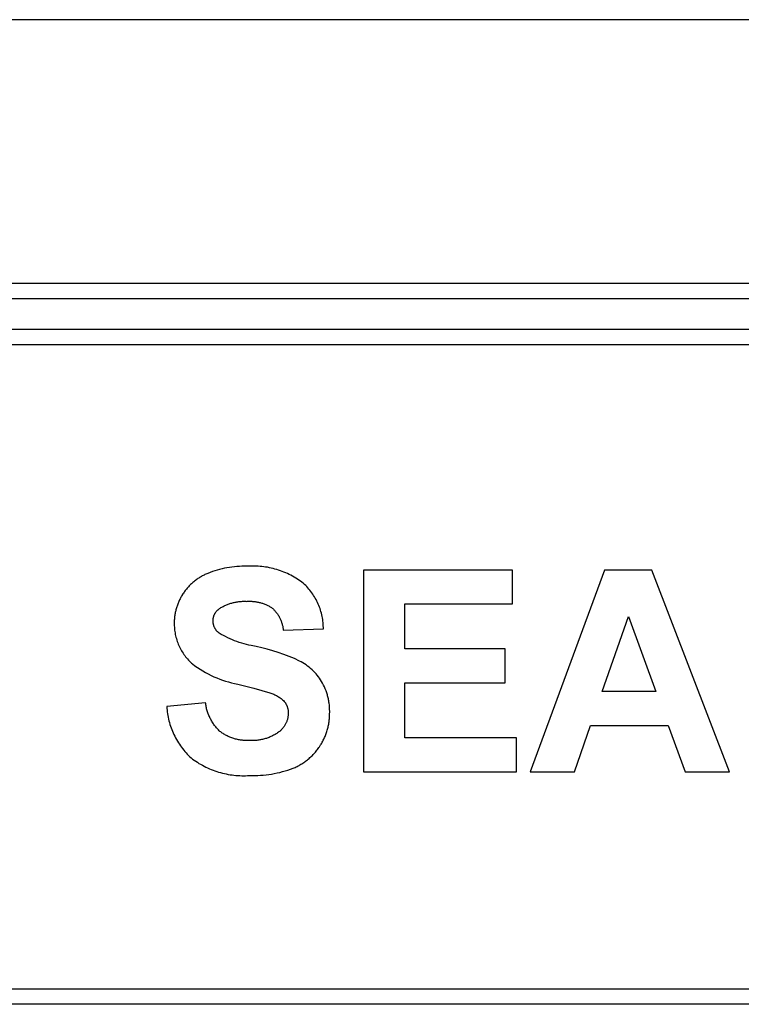
# Model space of a CAD drawing. Units: inches. Extents: x 1248 to 1732, y 11 to 752.
# Drawn here: x 1524 to 1531, y 68 to 78 of the extents above; entities that cross this region are included whole.
import ezdxf

# ---------------------------------------------------------------- set-up
doc = ezdxf.new("R2010")
doc.units = ezdxf.units.IN
doc.header["$MEASUREMENT"] = 0
doc.layers.add('MAKE2D ______ - TANGENT', color=7, linetype='Continuous')

msp = doc.modelspace()

# ---------------------------------------------------------------- linework, layer by layer
at = {"layer": 'MAKE2D ______ - TANGENT'}
for p, q in [((1625.9907, 77.5287), (1507.4227, 77.5285)), ((1624.9727, 74.9285), (1508.4227, 74.9285)), ((1624.9727, 74.7785), (1508.4227, 74.7785)), ((1521.7227, 74.4785), (1536.0477, 74.4785)), ((1521.7227, 74.3285), (1536.0477, 74.3285)), ((1525.4057, 72.0742), (1525.3966, 72.0704)), ((1525.4286, 72.0831), (1525.4057, 72.0742)), ((1525.4518, 72.0915), (1525.4286, 72.0831)), ((1525.4752, 72.0992), (1525.4518, 72.0915)), ((1525.4989, 72.1064), (1525.4752, 72.0992)), ((1525.5227, 72.1129), (1525.4989, 72.1064)), ((1525.5467, 72.1189), (1525.5227, 72.1129)), ((1525.5709, 72.1242), (1525.5467, 72.1189)), ((1525.5953, 72.129), (1525.5709, 72.1242)), ((1525.6197, 72.133), (1525.5953, 72.129)), ((1525.6443, 72.1365), (1525.6197, 72.133)), ((1525.6689, 72.1393), (1525.6443, 72.1365)), ((1525.6935, 72.1415), (1525.6689, 72.1393)), ((1525.7182, 72.1431), (1525.6935, 72.1415)), ((1525.7428, 72.144), (1525.7182, 72.1431)), ((1525.7675, 72.1443), (1525.7428, 72.144)), ((1525.792, 72.144), (1525.7675, 72.1443)), ((1525.8102, 72.1451), (1525.792, 72.144)), ((1525.8284, 72.1458), (1525.8102, 72.1451)), ((1525.8468, 72.1462), (1525.8284, 72.1458)), ((1525.8652, 72.1461), (1525.8468, 72.1462)), ((1525.8836, 72.1456), (1525.8652, 72.1461)), ((1525.9021, 72.1446), (1525.8836, 72.1456)), ((1525.9206, 72.1433), (1525.9021, 72.1446)), ((1525.9392, 72.1415), (1525.9206, 72.1433)), ((1525.9577, 72.1393), (1525.9392, 72.1415)), ((1525.9762, 72.1366), (1525.9577, 72.1393)), ((1525.9947, 72.1335), (1525.9762, 72.1366)), ((1526.0131, 72.13), (1525.9947, 72.1335)), ((1526.0314, 72.126), (1526.0131, 72.13)), ((1526.0497, 72.1217), (1526.0314, 72.126)), ((1526.0678, 72.1169), (1526.0497, 72.1217)), ((1526.0859, 72.1116), (1526.0678, 72.1169)), ((1526.1038, 72.106), (1526.0859, 72.1116)), ((1526.1216, 72.0999), (1526.1038, 72.106)), ((1526.1392, 72.0935), (1526.1216, 72.0999)), ((1526.1567, 72.0866), (1526.1392, 72.0935)), ((1526.174, 72.0793), (1526.1567, 72.0866)), ((1526.191, 72.0717), (1526.174, 72.0793)), ((1526.9398, 72.1069), (1526.9398, 70.1193)), ((1528.4089, 72.1069), (1526.9398, 72.1069)), ((1528.4089, 71.7736), (1528.4089, 72.1069)), ((1529.3132, 72.1069), (1528.5818, 70.1193)), ((1529.781, 72.1069), (1529.3132, 72.1069)), ((1530.5447, 70.1193), (1529.781, 72.1069)), ((1525.2523, 71.978), (1525.2448, 71.9712)), ((1525.26, 71.9847), (1525.2523, 71.978)), ((1525.2677, 71.9913), (1525.26, 71.9847)), ((1525.2756, 71.9977), (1525.2677, 71.9913)), ((1525.2836, 72.004), (1525.2756, 71.9977)), ((1525.2918, 72.0101), (1525.2836, 72.004)), ((1525.3, 72.0161), (1525.2918, 72.0101)), ((1525.3084, 72.0219), (1525.3, 72.0161)), ((1525.3168, 72.0275), (1525.3084, 72.0219)), ((1525.3254, 72.0329), (1525.3168, 72.0275)), ((1525.334, 72.0382), (1525.3254, 72.0329)), ((1525.3427, 72.0433), (1525.334, 72.0382)), ((1525.3515, 72.0483), (1525.3427, 72.0433)), ((1525.3604, 72.0531), (1525.3515, 72.0483)), ((1525.3693, 72.0577), (1525.3604, 72.0531)), ((1525.3783, 72.0621), (1525.3693, 72.0577)), ((1525.3874, 72.0663), (1525.3783, 72.0621)), ((1525.3966, 72.0704), (1525.3874, 72.0663)), ((1526.2079, 72.0636), (1526.191, 72.0717)), ((1526.2246, 72.0552), (1526.2079, 72.0636)), ((1526.241, 72.0464), (1526.2246, 72.0552)), ((1526.2571, 72.0373), (1526.241, 72.0464)), ((1526.2731, 72.0279), (1526.2571, 72.0373)), ((1526.2887, 72.0181), (1526.2731, 72.0279)), ((1526.3041, 72.0079), (1526.2887, 72.0181)), ((1526.3192, 71.9975), (1526.3041, 72.0079)), ((1526.3339, 71.9868), (1526.3192, 71.9975)), ((1526.3484, 71.9757), (1526.3339, 71.9868)), ((1526.3596, 71.9652), (1526.3484, 71.9757)), ((1525.1662, 71.8794), (1525.1606, 71.8711)), ((1525.1718, 71.8876), (1525.1662, 71.8794)), ((1525.1777, 71.8957), (1525.1718, 71.8876)), ((1525.1837, 71.9038), (1525.1777, 71.8957)), ((1525.1899, 71.9117), (1525.1837, 71.9038)), ((1525.1962, 71.9196), (1525.1899, 71.9117)), ((1525.2027, 71.9273), (1525.1962, 71.9196)), ((1525.2093, 71.9349), (1525.2027, 71.9273)), ((1525.2161, 71.9424), (1525.2093, 71.9349)), ((1525.2231, 71.9498), (1525.2161, 71.9424)), ((1525.2302, 71.9571), (1525.2231, 71.9498)), ((1525.2374, 71.9642), (1525.2302, 71.9571)), ((1525.2448, 71.9712), (1525.2374, 71.9642)), ((1526.3706, 71.9544), (1526.3596, 71.9652)), ((1526.3814, 71.9432), (1526.3706, 71.9544)), ((1526.3919, 71.9317), (1526.3814, 71.9432)), ((1526.4021, 71.9199), (1526.3919, 71.9317)), ((1526.4121, 71.9078), (1526.4021, 71.9199)), ((1526.4218, 71.8954), (1526.4121, 71.9078)), ((1526.4312, 71.8827), (1526.4218, 71.8954)), ((1526.4403, 71.8697), (1526.4312, 71.8827)), ((1525.1165, 71.7878), (1525.1128, 71.779)), ((1525.1202, 71.7966), (1525.1165, 71.7878)), ((1525.1241, 71.8052), (1525.1202, 71.7966)), ((1525.1282, 71.8138), (1525.1241, 71.8052)), ((1525.1324, 71.8223), (1525.1282, 71.8138)), ((1525.1368, 71.8307), (1525.1324, 71.8223)), ((1525.1413, 71.839), (1525.1368, 71.8307)), ((1525.1459, 71.8471), (1525.1413, 71.839)), ((1525.1507, 71.8552), (1525.1459, 71.8471)), ((1525.1606, 71.8711), (1525.1507, 71.8552)), ((1525.633, 71.7792), (1525.6415, 71.7818)), ((1525.6415, 71.7818), (1525.6502, 71.7841)), ((1525.6502, 71.7841), (1525.6588, 71.7863)), ((1525.6588, 71.7863), (1525.6675, 71.7884)), ((1525.6675, 71.7884), (1525.6763, 71.7902)), ((1525.6763, 71.7902), (1525.685, 71.7919)), ((1525.685, 71.7919), (1525.6938, 71.7934)), ((1525.6938, 71.7934), (1525.7026, 71.7947)), ((1525.7026, 71.7947), (1525.7115, 71.7958)), ((1525.7115, 71.7958), (1525.7203, 71.7968)), ((1525.7203, 71.7968), (1525.7291, 71.7976)), ((1525.7291, 71.7976), (1525.738, 71.7982)), ((1525.738, 71.7982), (1525.7468, 71.7987)), ((1525.7468, 71.7987), (1525.7556, 71.7989)), ((1525.7556, 71.7989), (1525.7644, 71.799)), ((1525.7644, 71.799), (1525.7732, 71.7989)), ((1525.7732, 71.7989), (1525.7819, 71.7987)), ((1525.7819, 71.7987), (1525.7907, 71.7983)), ((1525.7907, 71.7983), (1525.7988, 71.7988)), ((1525.7988, 71.7988), (1525.8069, 71.7991)), ((1525.8069, 71.7991), (1525.815, 71.7993)), ((1525.815, 71.7993), (1525.8232, 71.7993)), ((1525.8232, 71.7993), (1525.8314, 71.7992)), ((1525.8314, 71.7992), (1525.8396, 71.7988)), ((1525.8396, 71.7988), (1525.8478, 71.7983)), ((1525.8478, 71.7983), (1525.8561, 71.7977)), ((1525.8561, 71.7977), (1525.8643, 71.7968)), ((1525.8643, 71.7968), (1525.8725, 71.7958)), ((1525.8725, 71.7958), (1525.8807, 71.7946)), ((1525.8807, 71.7946), (1525.8889, 71.7933)), ((1525.8889, 71.7933), (1525.8971, 71.7917)), ((1525.8971, 71.7917), (1525.9052, 71.79)), ((1525.9052, 71.79), (1525.9133, 71.7881)), ((1525.9133, 71.7881), (1525.9214, 71.7861)), ((1525.9214, 71.7861), (1525.9294, 71.7839)), ((1525.9294, 71.7839), (1525.9373, 71.7815)), ((1525.9373, 71.7815), (1525.9453, 71.779)), ((1526.449, 71.8564), (1526.4403, 71.8697)), ((1526.4574, 71.8429), (1526.449, 71.8564)), ((1526.4655, 71.8292), (1526.4574, 71.8429)), ((1526.4732, 71.8152), (1526.4655, 71.8292)), ((1526.4806, 71.801), (1526.4732, 71.8152)), ((1526.4876, 71.7866), (1526.4806, 71.801)), ((1526.4942, 71.772), (1526.4876, 71.7866)), ((1525.0858, 71.6878), (1525.084, 71.6784)), ((1525.0877, 71.6971), (1525.0858, 71.6878)), ((1525.0898, 71.7064), (1525.0877, 71.6971)), ((1525.0921, 71.7156), (1525.0898, 71.7064)), ((1525.0946, 71.7249), (1525.0921, 71.7156)), ((1525.0972, 71.734), (1525.0946, 71.7249)), ((1525.1, 71.7431), (1525.0972, 71.734)), ((1525.103, 71.7522), (1525.1, 71.7431)), ((1525.1061, 71.7612), (1525.103, 71.7522)), ((1525.1094, 71.7702), (1525.1061, 71.7612)), ((1525.1128, 71.779), (1525.1094, 71.7702)), ((1525.4785, 71.682), (1525.4809, 71.6859)), ((1525.4809, 71.6859), (1525.4835, 71.6897)), ((1525.4835, 71.6897), (1525.4861, 71.6934)), ((1525.4861, 71.6934), (1525.4888, 71.697)), ((1525.4888, 71.697), (1525.4917, 71.7005)), ((1525.4917, 71.7005), (1525.4946, 71.7039)), ((1525.4946, 71.7039), (1525.4976, 71.7072)), ((1525.4976, 71.7072), (1525.5008, 71.7104)), ((1525.5008, 71.7104), (1525.504, 71.7135)), ((1525.504, 71.7135), (1525.5072, 71.7164)), ((1525.5072, 71.7164), (1525.5106, 71.7193)), ((1525.5106, 71.7193), (1525.514, 71.722)), ((1525.514, 71.722), (1525.5175, 71.7246)), ((1525.5175, 71.7246), (1525.521, 71.7271)), ((1525.521, 71.7271), (1525.5284, 71.7318)), ((1525.5284, 71.7318), (1525.5359, 71.7363)), ((1525.5359, 71.7363), (1525.5434, 71.7407)), ((1525.5434, 71.7407), (1525.5511, 71.745)), ((1525.5511, 71.745), (1525.559, 71.7491)), ((1525.559, 71.7491), (1525.5668, 71.753)), ((1525.5668, 71.753), (1525.5748, 71.7569)), ((1525.5748, 71.7569), (1525.5829, 71.7605)), ((1525.5829, 71.7605), (1525.5911, 71.7641)), ((1525.5911, 71.7641), (1525.5993, 71.7674)), ((1525.5993, 71.7674), (1525.6076, 71.7706)), ((1525.6076, 71.7706), (1525.616, 71.7737)), ((1525.616, 71.7737), (1525.6245, 71.7765)), ((1525.6245, 71.7765), (1525.633, 71.7792)), ((1525.9453, 71.779), (1525.9531, 71.7763)), ((1525.9531, 71.7763), (1525.9609, 71.7734)), ((1525.9609, 71.7734), (1525.9686, 71.7704)), ((1525.9686, 71.7704), (1525.9763, 71.7672)), ((1525.9763, 71.7672), (1525.9838, 71.7638)), ((1525.9838, 71.7638), (1525.9913, 71.7604)), ((1525.9913, 71.7604), (1525.9987, 71.7567)), ((1525.9987, 71.7567), (1526.006, 71.7529)), ((1526.006, 71.7529), (1526.0132, 71.749)), ((1526.0132, 71.749), (1526.0203, 71.745)), ((1526.0203, 71.745), (1526.0273, 71.7408)), ((1526.0273, 71.7408), (1526.0342, 71.7365)), ((1526.0342, 71.7365), (1526.041, 71.732)), ((1526.041, 71.732), (1526.0465, 71.7268)), ((1526.0465, 71.7268), (1526.052, 71.7215)), ((1526.052, 71.7215), (1526.0574, 71.716)), ((1526.0574, 71.716), (1526.0627, 71.7104)), ((1526.0627, 71.7104), (1526.0678, 71.7046)), ((1526.0678, 71.7046), (1526.0729, 71.6987)), ((1526.0729, 71.6987), (1526.0778, 71.6927)), ((1526.0778, 71.6927), (1526.0826, 71.6866)), ((1526.0826, 71.6866), (1526.0872, 71.6803)), ((1526.5004, 71.7573), (1526.4942, 71.772)), ((1526.5062, 71.7424), (1526.5004, 71.7573)), ((1526.5116, 71.7273), (1526.5062, 71.7424)), ((1526.5167, 71.7122), (1526.5116, 71.7273)), ((1526.5213, 71.6969), (1526.5167, 71.7122)), ((1526.5255, 71.6815), (1526.5213, 71.6969)), ((1527.3472, 71.7736), (1528.4089, 71.7736)), ((1527.3472, 71.3291), (1527.3472, 71.7736)), ((1525.0757, 71.5939), (1525.0756, 71.5707)), ((1525.0759, 71.6033), (1525.0757, 71.5939)), ((1525.0763, 71.6127), (1525.0759, 71.6033)), ((1525.0769, 71.6221), (1525.0763, 71.6127)), ((1525.0776, 71.6315), (1525.0769, 71.6221)), ((1525.0786, 71.6409), (1525.0776, 71.6315)), ((1525.0797, 71.6503), (1525.0786, 71.6409)), ((1525.0809, 71.6597), (1525.0797, 71.6503)), ((1525.0824, 71.6691), (1525.0809, 71.6597)), ((1525.084, 71.6784), (1525.0824, 71.6691)), ((1525.4583, 71.6093), (1525.4584, 71.6136)), ((1525.4583, 71.605), (1525.4583, 71.6093)), ((1525.4584, 71.6008), (1525.4583, 71.605)), ((1525.4584, 71.6136), (1525.4586, 71.618)), ((1525.4585, 71.5966), (1525.4584, 71.6008)), ((1525.4589, 71.5924), (1525.4585, 71.5966)), ((1525.4586, 71.618), (1525.4589, 71.6224)), ((1525.4589, 71.6224), (1525.4594, 71.6268)), ((1525.4593, 71.5882), (1525.4589, 71.5924)), ((1525.4598, 71.5839), (1525.4593, 71.5882)), ((1525.4594, 71.6268), (1525.4601, 71.6312)), ((1525.4601, 71.6312), (1525.4608, 71.6356)), ((1525.4608, 71.6356), (1525.4618, 71.6399)), ((1525.4618, 71.6399), (1525.4628, 71.6443)), ((1525.4628, 71.6443), (1525.464, 71.6487)), ((1525.464, 71.6487), (1525.4654, 71.653)), ((1525.4654, 71.653), (1525.4668, 71.6573)), ((1525.4668, 71.6573), (1525.4685, 71.6616)), ((1525.4685, 71.6616), (1525.4702, 71.6658)), ((1525.4702, 71.6658), (1525.4721, 71.6699)), ((1525.4721, 71.6699), (1525.4741, 71.674)), ((1525.4741, 71.674), (1525.4763, 71.678)), ((1525.4763, 71.678), (1525.4785, 71.682)), ((1526.0872, 71.6803), (1526.0917, 71.6739)), ((1526.0917, 71.6739), (1526.0961, 71.6674)), ((1526.0961, 71.6674), (1526.1003, 71.6608)), ((1526.1003, 71.6608), (1526.1044, 71.6541)), ((1526.1044, 71.6541), (1526.1083, 71.6472)), ((1526.1083, 71.6472), (1526.1121, 71.6403)), ((1526.1121, 71.6403), (1526.1157, 71.6333)), ((1526.1157, 71.6333), (1526.1191, 71.6263)), ((1526.1191, 71.6263), (1526.1224, 71.6191)), ((1526.1224, 71.6191), (1526.1255, 71.6119)), ((1526.1255, 71.6119), (1526.1284, 71.6046)), ((1526.1284, 71.6046), (1526.1311, 71.5972)), ((1526.1311, 71.5972), (1526.1337, 71.5898)), ((1526.1337, 71.5898), (1526.1361, 71.5824)), ((1526.5292, 71.6661), (1526.5255, 71.6815)), ((1526.5326, 71.6506), (1526.5292, 71.6661)), ((1526.5355, 71.6351), (1526.5326, 71.6506)), ((1526.5381, 71.6196), (1526.5355, 71.6351)), ((1526.5402, 71.604), (1526.5381, 71.6196)), ((1526.5419, 71.5885), (1526.5402, 71.604)), ((1526.5432, 71.5729), (1526.5419, 71.5885)), ((1529.2928, 70.9094), (1529.5509, 71.6501)), ((1529.5509, 71.6501), (1529.8208, 70.9094)), ((1525.0756, 71.5707), (1525.076, 71.5568)), ((1525.076, 71.5568), (1525.0767, 71.5428)), ((1525.0767, 71.5428), (1525.0778, 71.5288)), ((1525.0778, 71.5288), (1525.0793, 71.5148)), ((1525.0793, 71.5148), (1525.0812, 71.5007)), ((1525.0812, 71.5007), (1525.0835, 71.4867)), ((1525.4605, 71.5797), (1525.4598, 71.5839)), ((1525.4613, 71.5754), (1525.4605, 71.5797)), ((1525.4622, 71.5712), (1525.4613, 71.5754)), ((1525.4632, 71.567), (1525.4622, 71.5712)), ((1525.4644, 71.5628), (1525.4632, 71.567)), ((1525.4657, 71.5586), (1525.4644, 71.5628)), ((1525.4671, 71.5545), (1525.4657, 71.5586)), ((1525.4686, 71.5504), (1525.4671, 71.5545)), ((1525.4703, 71.5463), (1525.4686, 71.5504)), ((1525.4721, 71.5423), (1525.4703, 71.5463)), ((1525.4739, 71.5383), (1525.4721, 71.5423)), ((1525.4759, 71.5344), (1525.4739, 71.5383)), ((1525.4781, 71.5306), (1525.4759, 71.5344)), ((1525.4803, 71.5268), (1525.4781, 71.5306)), ((1525.4826, 71.5231), (1525.4803, 71.5268)), ((1525.485, 71.5195), (1525.4826, 71.5231)), ((1525.4876, 71.5159), (1525.485, 71.5195)), ((1525.4902, 71.5124), (1525.4876, 71.5159)), ((1525.4929, 71.509), (1525.4902, 71.5124)), ((1525.4957, 71.5057), (1525.4929, 71.509)), ((1525.4986, 71.5025), (1525.4957, 71.5057)), ((1525.5015, 71.4994), (1525.4986, 71.5025)), ((1525.5046, 71.4964), (1525.5015, 71.4994)), ((1525.5077, 71.4935), (1525.5046, 71.4964)), ((1525.5108, 71.4907), (1525.5077, 71.4935)), ((1525.514, 71.488), (1525.5108, 71.4907)), ((1526.1361, 71.5824), (1526.1383, 71.5749)), ((1526.1383, 71.5749), (1526.1404, 71.5674)), ((1526.1404, 71.5674), (1526.1422, 71.5598)), ((1526.1422, 71.5598), (1526.1439, 71.5523)), ((1526.1439, 71.5523), (1526.1454, 71.5447)), ((1526.1454, 71.5447), (1526.1467, 71.5371)), ((1526.1467, 71.5371), (1526.1479, 71.5295)), ((1526.1479, 71.5295), (1526.1489, 71.5219)), ((1526.1489, 71.5219), (1526.1497, 71.5143)), ((1526.1497, 71.5143), (1526.5447, 71.5267)), ((1526.5441, 71.5575), (1526.5432, 71.5729)), ((1526.5446, 71.542), (1526.5441, 71.5575)), ((1526.5447, 71.5267), (1526.5446, 71.542)), ((1525.0835, 71.4867), (1525.0862, 71.4727)), ((1525.0862, 71.4727), (1525.0892, 71.4587)), ((1525.0892, 71.4587), (1525.0927, 71.4447)), ((1525.0927, 71.4447), (1525.0965, 71.4309)), ((1525.0965, 71.4309), (1525.1007, 71.4171)), ((1525.1007, 71.4171), (1525.1053, 71.4034)), ((1525.1053, 71.4034), (1525.1103, 71.3898)), ((1525.5173, 71.4854), (1525.514, 71.488)), ((1525.5384, 71.4733), (1525.5173, 71.4854)), ((1525.5597, 71.4616), (1525.5384, 71.4733)), ((1525.5814, 71.4505), (1525.5597, 71.4616)), ((1525.6033, 71.4398), (1525.5814, 71.4505)), ((1525.6255, 71.4297), (1525.6033, 71.4398)), ((1525.648, 71.42), (1525.6255, 71.4297)), ((1525.6706, 71.4109), (1525.648, 71.42)), ((1525.6935, 71.4023), (1525.6706, 71.4109)), ((1525.7166, 71.3942), (1525.6935, 71.4023)), ((1525.7399, 71.3867), (1525.7166, 71.3942)), ((1525.1103, 71.3898), (1525.1156, 71.3764)), ((1525.1156, 71.3764), (1525.1213, 71.3631)), ((1525.1213, 71.3631), (1525.1274, 71.35)), ((1525.1274, 71.35), (1525.1338, 71.337)), ((1525.1338, 71.337), (1525.1406, 71.3243)), ((1525.1406, 71.3243), (1525.1477, 71.3117)), ((1525.1477, 71.3117), (1525.1552, 71.2994)), ((1525.1552, 71.2994), (1525.1629, 71.2873)), ((1525.7633, 71.3797), (1525.7399, 71.3867)), ((1525.7869, 71.3733), (1525.7633, 71.3797)), ((1525.8106, 71.3675), (1525.7869, 71.3733)), ((1525.8343, 71.3622), (1525.8106, 71.3675)), ((1525.8821, 71.3533), (1525.8343, 71.3622)), ((1525.9373, 71.341), (1525.8821, 71.3533)), ((1525.9921, 71.3272), (1525.9373, 71.341)), ((1526.0466, 71.3117), (1525.9921, 71.3272)), ((1526.1006, 71.2946), (1526.0466, 71.3117)), ((1528.3348, 71.3291), (1527.3472, 71.3291)), ((1528.3348, 70.9958), (1528.3348, 71.3291)), ((1525.1629, 71.2873), (1525.171, 71.2754)), ((1525.171, 71.2754), (1525.1794, 71.2638)), ((1525.1794, 71.2638), (1525.188, 71.2524)), ((1525.188, 71.2524), (1525.197, 71.2414)), ((1525.197, 71.2414), (1525.2062, 71.2306)), ((1525.2062, 71.2306), (1525.2156, 71.2201)), ((1525.2156, 71.2201), (1525.2253, 71.2099)), ((1525.2253, 71.2099), (1525.2352, 71.2)), ((1525.2352, 71.2), (1525.2453, 71.1904)), ((1526.154, 71.2759), (1526.1006, 71.2946)), ((1526.2069, 71.2556), (1526.154, 71.2759)), ((1526.2591, 71.2339), (1526.2069, 71.2556)), ((1526.3106, 71.2106), (1526.2591, 71.2339)), ((1526.327, 71.2018), (1526.3106, 71.2106)), ((1526.3431, 71.1925), (1526.327, 71.2018)), ((1525.2453, 71.1904), (1525.2556, 71.1812)), ((1525.2556, 71.1812), (1525.2801, 71.1631)), ((1525.2801, 71.1631), (1525.3052, 71.1456)), ((1525.3052, 71.1456), (1525.3308, 71.1288)), ((1525.3308, 71.1288), (1525.357, 71.1128)), ((1525.357, 71.1128), (1525.3837, 71.0975)), ((1526.3589, 71.1825), (1526.3431, 71.1925)), ((1526.3744, 71.172), (1526.3589, 71.1825)), ((1526.3896, 71.161), (1526.3744, 71.172)), ((1526.4045, 71.1494), (1526.3896, 71.161)), ((1526.4189, 71.1374), (1526.4045, 71.1494)), ((1526.433, 71.1248), (1526.4189, 71.1374)), ((1526.4466, 71.1118), (1526.433, 71.1248)), ((1526.4597, 71.0983), (1526.4466, 71.1118)), ((1525.3837, 71.0975), (1525.4109, 71.083)), ((1525.4109, 71.083), (1525.4385, 71.0692)), ((1525.4385, 71.0692), (1525.4665, 71.0563)), ((1525.4665, 71.0563), (1525.4948, 71.0442)), ((1525.4948, 71.0442), (1525.5236, 71.033)), ((1525.5236, 71.033), (1525.5526, 71.0225)), ((1525.5526, 71.0225), (1525.5818, 71.013)), ((1525.5818, 71.013), (1525.6113, 71.0044)), ((1526.4724, 71.0844), (1526.4597, 71.0983)), ((1526.4846, 71.0701), (1526.4724, 71.0844)), ((1526.4962, 71.0554), (1526.4846, 71.0701)), ((1526.5073, 71.0404), (1526.4962, 71.0554)), ((1526.5179, 71.025), (1526.5073, 71.0404)), ((1526.5279, 71.0094), (1526.5179, 71.025)), ((1526.5378, 70.9916), (1526.5279, 71.0094)), ((1525.6113, 71.0044), (1525.6409, 70.9966)), ((1525.6409, 70.9966), (1525.6707, 70.9897)), ((1525.6707, 70.9897), (1525.7006, 70.9837)), ((1525.7006, 70.9837), (1525.8593, 70.943)), ((1525.8593, 70.943), (1526.0166, 70.897)), ((1526.5471, 70.9734), (1526.5378, 70.9916)), ((1526.5557, 70.9548), (1526.5471, 70.9734)), ((1526.5638, 70.9358), (1526.5557, 70.9548)), ((1526.5711, 70.9166), (1526.5638, 70.9358)), ((1526.5746, 70.9068), (1526.5711, 70.9166)), ((1527.3472, 70.4526), (1527.3472, 70.9958)), ((1527.3472, 70.9958), (1528.3348, 70.9958)), ((1529.8208, 70.9094), (1529.2928, 70.9094)), ((1526.0166, 70.897), (1526.0264, 70.8941)), ((1526.0264, 70.8941), (1526.0363, 70.8907)), ((1526.0363, 70.8907), (1526.046, 70.8871)), ((1526.046, 70.8871), (1526.0556, 70.8831)), ((1526.0556, 70.8831), (1526.0652, 70.8789)), ((1526.0652, 70.8789), (1526.0746, 70.8743)), ((1526.0746, 70.8743), (1526.0838, 70.8694)), ((1526.0838, 70.8694), (1526.0929, 70.8642)), ((1526.0929, 70.8642), (1526.1019, 70.8587)), ((1526.1019, 70.8587), (1526.1106, 70.8529)), ((1526.1106, 70.8529), (1526.1191, 70.8469)), ((1526.1191, 70.8469), (1526.1275, 70.8406)), ((1526.1275, 70.8406), (1526.1356, 70.834)), ((1526.1356, 70.834), (1526.1434, 70.8272)), ((1526.1434, 70.8272), (1526.1511, 70.8202)), ((1526.1511, 70.8202), (1526.1584, 70.8129)), ((1526.1584, 70.8129), (1526.1609, 70.8099)), ((1526.5779, 70.897), (1526.5746, 70.9068)), ((1526.581, 70.8872), (1526.5779, 70.897)), ((1526.5839, 70.8773), (1526.581, 70.8872)), ((1526.5867, 70.8673), (1526.5839, 70.8773)), ((1526.5893, 70.8573), (1526.5867, 70.8673)), ((1526.5917, 70.8472), (1526.5893, 70.8573)), ((1526.5939, 70.8371), (1526.5917, 70.8472)), ((1526.596, 70.8269), (1526.5939, 70.8371)), ((1526.5979, 70.8168), (1526.596, 70.8269)), ((1526.5996, 70.8066), (1526.5979, 70.8168)), ((1525.3842, 70.7983), (1525.0015, 70.7612)), ((1525.0015, 70.7612), (1525.0028, 70.7438)), ((1525.0028, 70.7438), (1525.0045, 70.7263)), ((1525.0045, 70.7263), (1525.0067, 70.7087)), ((1525.3855, 70.7885), (1525.3842, 70.7983)), ((1525.387, 70.7788), (1525.3855, 70.7885)), ((1525.3887, 70.769), (1525.387, 70.7788)), ((1525.3906, 70.7592), (1525.3887, 70.769)), ((1525.3927, 70.7495), (1525.3906, 70.7592)), ((1525.395, 70.7398), (1525.3927, 70.7495)), ((1525.3976, 70.7301), (1525.395, 70.7398)), ((1525.4004, 70.7205), (1525.3976, 70.7301)), ((1525.4034, 70.7108), (1525.4004, 70.7205)), ((1526.1609, 70.8099), (1526.1633, 70.8068)), ((1526.1633, 70.8068), (1526.1656, 70.8037)), ((1526.1656, 70.8037), (1526.1679, 70.8005)), ((1526.1679, 70.8005), (1526.1701, 70.7972)), ((1526.1701, 70.7972), (1526.1722, 70.7939)), ((1526.1722, 70.7939), (1526.1743, 70.7905)), ((1526.1743, 70.7905), (1526.1763, 70.7871)), ((1526.1763, 70.7871), (1526.1782, 70.7836)), ((1526.1782, 70.7836), (1526.18, 70.7801)), ((1526.18, 70.7801), (1526.1818, 70.7765)), ((1526.1818, 70.7765), (1526.1835, 70.7729)), ((1526.1835, 70.7729), (1526.1851, 70.7692)), ((1526.1851, 70.7692), (1526.1866, 70.7655)), ((1526.1866, 70.7655), (1526.188, 70.7618)), ((1526.188, 70.7618), (1526.1894, 70.758)), ((1526.1894, 70.758), (1526.1907, 70.7542)), ((1526.1907, 70.7542), (1526.1918, 70.7504)), ((1526.1918, 70.7504), (1526.1929, 70.7465)), ((1526.1929, 70.7465), (1526.1939, 70.7426)), ((1526.1939, 70.7426), (1526.1948, 70.7387)), ((1526.1948, 70.7387), (1526.1957, 70.7348)), ((1526.1957, 70.7348), (1526.1964, 70.7309)), ((1526.1964, 70.7309), (1526.1971, 70.727)), ((1526.1971, 70.727), (1526.1976, 70.7231)), ((1526.1976, 70.7231), (1526.1981, 70.7191)), ((1526.1981, 70.7191), (1526.1985, 70.7152)), ((1526.1985, 70.7152), (1526.1987, 70.7113)), ((1526.6011, 70.7964), (1526.5996, 70.8066)), ((1526.6036, 70.7759), (1526.6011, 70.7964)), ((1526.6054, 70.7554), (1526.6036, 70.7759)), ((1526.6064, 70.7349), (1526.6054, 70.7554)), ((1526.6068, 70.7145), (1526.6064, 70.7349)), ((1525.0067, 70.7087), (1525.0092, 70.6912)), ((1525.0092, 70.6912), (1525.0122, 70.6736)), ((1525.0122, 70.6736), (1525.0156, 70.6561)), ((1525.0156, 70.6561), (1525.0194, 70.6386)), ((1525.0194, 70.6386), (1525.0237, 70.6212)), ((1525.0237, 70.6212), (1525.0283, 70.6038)), ((1525.4066, 70.7013), (1525.4034, 70.7108)), ((1525.41, 70.6918), (1525.4066, 70.7013)), ((1525.4136, 70.6824), (1525.41, 70.6918)), ((1525.4175, 70.673), (1525.4136, 70.6824)), ((1525.4215, 70.6637), (1525.4175, 70.673)), ((1525.4258, 70.6546), (1525.4215, 70.6637)), ((1525.4302, 70.6455), (1525.4258, 70.6546)), ((1525.4349, 70.6365), (1525.4302, 70.6455)), ((1525.4397, 70.6276), (1525.4349, 70.6365)), ((1525.4448, 70.6188), (1525.4397, 70.6276)), ((1525.45, 70.6102), (1525.4448, 70.6188)), ((1526.1861, 70.6224), (1526.1838, 70.6159)), ((1526.1883, 70.629), (1526.1861, 70.6224)), ((1526.1902, 70.6356), (1526.1883, 70.629)), ((1526.192, 70.6422), (1526.1902, 70.6356)), ((1526.1936, 70.6489), (1526.192, 70.6422)), ((1526.1949, 70.6556), (1526.1936, 70.6489)), ((1526.1961, 70.6623), (1526.1949, 70.6556)), ((1526.1971, 70.669), (1526.1961, 70.6623)), ((1526.1978, 70.6757), (1526.1971, 70.669)), ((1526.1984, 70.6824), (1526.1978, 70.6757)), ((1526.1988, 70.689), (1526.1984, 70.6824)), ((1526.1987, 70.7113), (1526.199, 70.7074)), ((1526.199, 70.6957), (1526.1988, 70.689)), ((1526.199, 70.7074), (1526.1991, 70.7034)), ((1526.1991, 70.6995), (1526.199, 70.6957)), ((1526.1991, 70.7034), (1526.1991, 70.6995)), ((1526.6005, 70.6105), (1526.6019, 70.621)), ((1526.6019, 70.621), (1526.6031, 70.6315)), ((1526.6031, 70.6315), (1526.6042, 70.6419)), ((1526.6042, 70.6419), (1526.605, 70.6524)), ((1526.605, 70.6524), (1526.6056, 70.6628)), ((1526.6056, 70.6628), (1526.6061, 70.6733)), ((1526.6061, 70.6733), (1526.6064, 70.6837)), ((1526.6064, 70.6837), (1526.6068, 70.7145)), ((1525.0283, 70.6038), (1525.0334, 70.5866)), ((1525.0334, 70.5866), (1525.039, 70.5694)), ((1525.039, 70.5694), (1525.0449, 70.5523)), ((1525.0449, 70.5523), (1525.0512, 70.5354)), ((1525.0512, 70.5354), (1525.058, 70.5186)), ((1525.4554, 70.6016), (1525.45, 70.6102)), ((1525.461, 70.5932), (1525.4554, 70.6016)), ((1525.4668, 70.585), (1525.461, 70.5932)), ((1525.4727, 70.5768), (1525.4668, 70.585)), ((1525.4788, 70.5689), (1525.4727, 70.5768)), ((1525.4851, 70.561), (1525.4788, 70.5689)), ((1525.4915, 70.5534), (1525.4851, 70.561)), ((1525.498, 70.5459), (1525.4915, 70.5534)), ((1525.5047, 70.5385), (1525.498, 70.5459)), ((1525.5116, 70.5313), (1525.5047, 70.5385)), ((1525.5185, 70.5243), (1525.5116, 70.5313)), ((1525.5256, 70.5175), (1525.5185, 70.5243)), ((1526.1175, 70.5205), (1526.1124, 70.5162)), ((1526.1225, 70.525), (1526.1175, 70.5205)), ((1526.1274, 70.5297), (1526.1225, 70.525)), ((1526.1322, 70.5345), (1526.1274, 70.5297)), ((1526.1369, 70.5395), (1526.1322, 70.5345)), ((1526.1415, 70.5446), (1526.1369, 70.5395)), ((1526.1459, 70.5499), (1526.1415, 70.5446)), ((1526.1502, 70.5553), (1526.1459, 70.5499)), ((1526.1543, 70.5609), (1526.1502, 70.5553)), ((1526.1582, 70.5666), (1526.1543, 70.5609)), ((1526.1621, 70.5724), (1526.1582, 70.5666)), ((1526.1657, 70.5783), (1526.1621, 70.5724)), ((1526.1692, 70.5843), (1526.1657, 70.5783)), ((1526.1725, 70.5905), (1526.1692, 70.5843)), ((1526.1756, 70.5967), (1526.1725, 70.5905)), ((1526.1785, 70.603), (1526.1756, 70.5967)), ((1526.1812, 70.6094), (1526.1785, 70.603)), ((1526.1838, 70.6159), (1526.1812, 70.6094)), ((1526.5794, 70.5177), (1526.5825, 70.5278)), ((1526.5825, 70.5278), (1526.5854, 70.538)), ((1526.5854, 70.538), (1526.5881, 70.5483)), ((1526.5881, 70.5483), (1526.5907, 70.5586)), ((1526.5907, 70.5586), (1526.593, 70.5689)), ((1526.593, 70.5689), (1526.5952, 70.5793)), ((1526.5952, 70.5793), (1526.5971, 70.5897)), ((1526.5971, 70.5897), (1526.5989, 70.6001)), ((1526.5989, 70.6001), (1526.6005, 70.6105)), ((1529.0177, 70.1193), (1529.1769, 70.5761)), ((1529.1769, 70.5761), (1529.9423, 70.5761)), ((1529.9423, 70.5761), (1530.1088, 70.1193)), ((1525.058, 70.5186), (1525.0652, 70.5019)), ((1525.0652, 70.5019), (1525.0727, 70.4854)), ((1525.0727, 70.4854), (1525.0807, 70.4691)), ((1525.0807, 70.4691), (1525.089, 70.4531)), ((1525.089, 70.4531), (1525.0978, 70.4372)), ((1525.0978, 70.4372), (1525.1069, 70.4215)), ((1525.5331, 70.5118), (1525.5256, 70.5175)), ((1525.5408, 70.5063), (1525.5331, 70.5118)), ((1525.5486, 70.5009), (1525.5408, 70.5063)), ((1525.5566, 70.4957), (1525.5486, 70.5009)), ((1525.5647, 70.4906), (1525.5566, 70.4957)), ((1525.5729, 70.4857), (1525.5647, 70.4906)), ((1525.5813, 70.481), (1525.5729, 70.4857)), ((1525.5897, 70.4764), (1525.5813, 70.481)), ((1525.5983, 70.4721), (1525.5897, 70.4764)), ((1525.6071, 70.4679), (1525.5983, 70.4721)), ((1525.6159, 70.4639), (1525.6071, 70.4679)), ((1525.6248, 70.4601), (1525.6159, 70.4639)), ((1525.6338, 70.4565), (1525.6248, 70.4601)), ((1525.6429, 70.4531), (1525.6338, 70.4565)), ((1525.652, 70.4499), (1525.6429, 70.4531)), ((1525.6613, 70.4469), (1525.652, 70.4499)), ((1525.6706, 70.4441), (1525.6613, 70.4469)), ((1525.6799, 70.4415), (1525.6706, 70.4441)), ((1525.6893, 70.4391), (1525.6799, 70.4415)), ((1525.6988, 70.437), (1525.6893, 70.4391)), ((1525.7083, 70.4351), (1525.6988, 70.437)), ((1525.7178, 70.4333), (1525.7083, 70.4351)), ((1525.7274, 70.4318), (1525.7178, 70.4333)), ((1525.7369, 70.4305), (1525.7274, 70.4318)), ((1525.7465, 70.4295), (1525.7369, 70.4305)), ((1525.756, 70.4286), (1525.7465, 70.4295)), ((1525.7656, 70.428), (1525.756, 70.4286)), ((1525.7751, 70.4275), (1525.7656, 70.428)), ((1525.7847, 70.4273), (1525.7751, 70.4275)), ((1525.7942, 70.4273), (1525.7847, 70.4273)), ((1525.8036, 70.4275), (1525.7942, 70.4273)), ((1525.813, 70.4279), (1525.8036, 70.4275)), ((1525.8224, 70.4273), (1525.813, 70.4279)), ((1525.8318, 70.4269), (1525.8224, 70.4273)), ((1525.8413, 70.4268), (1525.8318, 70.4269)), ((1525.8507, 70.4268), (1525.8413, 70.4268)), ((1525.8602, 70.427), (1525.8507, 70.4268)), ((1525.8698, 70.4274), (1525.8602, 70.427)), ((1525.8793, 70.428), (1525.8698, 70.4274)), ((1525.8888, 70.4289), (1525.8793, 70.428)), ((1525.8983, 70.4299), (1525.8888, 70.4289)), ((1525.9079, 70.4312), (1525.8983, 70.4299)), ((1525.9174, 70.4326), (1525.9079, 70.4312)), ((1525.9268, 70.4343), (1525.9174, 70.4326)), ((1525.9363, 70.4361), (1525.9268, 70.4343)), ((1525.9457, 70.4382), (1525.9363, 70.4361)), ((1525.9551, 70.4405), (1525.9457, 70.4382)), ((1525.9644, 70.443), (1525.9551, 70.4405)), ((1525.9737, 70.4456), (1525.9644, 70.443)), ((1525.9829, 70.4485), (1525.9737, 70.4456)), ((1525.992, 70.4516), (1525.9829, 70.4485)), ((1526.0011, 70.4549), (1525.992, 70.4516)), ((1526.0101, 70.4583), (1526.0011, 70.4549)), ((1526.019, 70.462), (1526.0101, 70.4583)), ((1526.0278, 70.4658), (1526.019, 70.462)), ((1526.0365, 70.4698), (1526.0278, 70.4658)), ((1526.0451, 70.474), (1526.0365, 70.4698)), ((1526.0536, 70.4784), (1526.0451, 70.474)), ((1526.0619, 70.483), (1526.0536, 70.4784)), ((1526.0702, 70.4877), (1526.0619, 70.483)), ((1526.0783, 70.4925), (1526.0702, 70.4877)), ((1526.0863, 70.4976), (1526.0783, 70.4925)), ((1526.0942, 70.5027), (1526.0863, 70.4976)), ((1526.1019, 70.5081), (1526.0942, 70.5027)), ((1526.1072, 70.512), (1526.1019, 70.5081)), ((1526.1124, 70.5162), (1526.1072, 70.512)), ((1526.5387, 70.4203), (1526.5435, 70.4296)), ((1526.5435, 70.4296), (1526.5482, 70.4391)), ((1526.5482, 70.4391), (1526.5527, 70.4486)), ((1526.5527, 70.4486), (1526.557, 70.4582)), ((1526.557, 70.4582), (1526.5612, 70.468)), ((1526.5612, 70.468), (1526.5652, 70.4778)), ((1526.5652, 70.4778), (1526.569, 70.4876)), ((1526.569, 70.4876), (1526.5726, 70.4976)), ((1526.5726, 70.4976), (1526.5761, 70.5076)), ((1526.5761, 70.5076), (1526.5794, 70.5177)), ((1528.4459, 70.4526), (1527.3472, 70.4526)), ((1528.4459, 70.1193), (1528.4459, 70.4526)), ((1525.1069, 70.4215), (1525.1163, 70.4061)), ((1525.1163, 70.4061), (1525.1261, 70.391)), ((1525.1261, 70.391), (1525.1363, 70.3761)), ((1525.1363, 70.3761), (1525.1467, 70.3615)), ((1525.1467, 70.3615), (1525.1575, 70.3471)), ((1525.1575, 70.3471), (1525.1687, 70.3331)), ((1525.1687, 70.3331), (1525.1801, 70.3194)), ((1526.4739, 70.3223), (1526.4808, 70.3308)), ((1526.4808, 70.3308), (1526.4874, 70.3395)), ((1526.4874, 70.3395), (1526.4939, 70.3483)), ((1526.4939, 70.3483), (1526.5002, 70.3572)), ((1526.5002, 70.3572), (1526.5063, 70.3662)), ((1526.5063, 70.3662), (1526.5178, 70.384)), ((1526.5178, 70.384), (1526.5232, 70.3929)), ((1526.5232, 70.3929), (1526.5285, 70.4019)), ((1526.5285, 70.4019), (1526.5337, 70.4111)), ((1526.5337, 70.4111), (1526.5387, 70.4203)), ((1525.1801, 70.3194), (1525.1917, 70.306)), ((1525.1917, 70.306), (1525.2037, 70.2929)), ((1525.2037, 70.2929), (1525.2159, 70.2801)), ((1525.2159, 70.2801), (1525.2284, 70.2677)), ((1525.2284, 70.2677), (1525.2411, 70.2556)), ((1525.2411, 70.2556), (1525.2562, 70.2444)), ((1525.2562, 70.2444), (1525.2715, 70.2334)), ((1525.2715, 70.2334), (1525.2872, 70.2228)), ((1526.37, 70.2235), (1526.3789, 70.2301)), ((1526.3789, 70.2301), (1526.3876, 70.237)), ((1526.3876, 70.237), (1526.3962, 70.2439)), ((1526.3962, 70.2439), (1526.4047, 70.2511)), ((1526.4047, 70.2511), (1526.413, 70.2584)), ((1526.413, 70.2584), (1526.4212, 70.2659)), ((1526.4212, 70.2659), (1526.4292, 70.2735)), ((1526.4292, 70.2735), (1526.4371, 70.2813)), ((1526.4371, 70.2813), (1526.4448, 70.2892)), ((1526.4448, 70.2892), (1526.4523, 70.2973)), ((1526.4523, 70.2973), (1526.4597, 70.3055)), ((1526.4597, 70.3055), (1526.4669, 70.3138)), ((1526.4669, 70.3138), (1526.4739, 70.3223)), ((1525.2872, 70.2228), (1525.3031, 70.2125)), ((1525.3031, 70.2125), (1525.3194, 70.2025)), ((1525.3194, 70.2025), (1525.3359, 70.1928)), ((1525.3359, 70.1928), (1525.3526, 70.1835)), ((1525.3526, 70.1835), (1525.3696, 70.1745)), ((1525.3696, 70.1745), (1525.3868, 70.1659)), ((1525.3868, 70.1659), (1525.4043, 70.1577)), ((1525.4043, 70.1577), (1525.4219, 70.1499)), ((1525.4219, 70.1499), (1525.4398, 70.1424)), ((1525.4398, 70.1424), (1525.4578, 70.1354)), ((1525.4578, 70.1354), (1525.476, 70.1287)), ((1526.168, 70.1282), (1526.1942, 70.1363)), ((1526.1942, 70.1363), (1526.22, 70.1451)), ((1526.22, 70.1451), (1526.2456, 70.1545)), ((1526.2456, 70.1545), (1526.2556, 70.1586)), ((1526.2556, 70.1586), (1526.2656, 70.1629)), ((1526.2656, 70.1629), (1526.2755, 70.1674)), ((1526.2755, 70.1674), (1526.2854, 70.1722)), ((1526.2854, 70.1722), (1526.2951, 70.1771)), ((1526.2951, 70.1771), (1526.3048, 70.1822)), ((1526.3048, 70.1822), (1526.3144, 70.1875)), ((1526.3144, 70.1875), (1526.324, 70.1931)), ((1526.324, 70.1931), (1526.3334, 70.1988)), ((1526.3334, 70.1988), (1526.3427, 70.2047)), ((1526.3427, 70.2047), (1526.3519, 70.2108)), ((1526.3519, 70.2108), (1526.361, 70.217)), ((1526.361, 70.217), (1526.37, 70.2235)), ((1525.476, 70.1287), (1525.4944, 70.1225)), ((1525.4944, 70.1225), (1525.5129, 70.1167)), ((1525.5129, 70.1167), (1525.5315, 70.1113)), ((1525.5315, 70.1113), (1525.5502, 70.1064)), ((1525.5502, 70.1064), (1525.5691, 70.1018)), ((1525.5691, 70.1018), (1525.588, 70.0977)), ((1525.588, 70.0977), (1525.607, 70.0941)), ((1525.607, 70.0941), (1525.626, 70.0908)), ((1525.626, 70.0908), (1525.6451, 70.088)), ((1525.6451, 70.088), (1525.6642, 70.0857)), ((1525.6642, 70.0857), (1525.6833, 70.0837)), ((1525.6833, 70.0837), (1525.7024, 70.0822)), ((1525.7024, 70.0822), (1525.7215, 70.0812)), ((1525.7215, 70.0812), (1525.7405, 70.0806)), ((1525.7405, 70.0806), (1525.7595, 70.0803)), ((1525.7595, 70.0803), (1525.7785, 70.0806)), ((1525.7785, 70.0806), (1525.7973, 70.0812)), ((1525.7973, 70.0812), (1525.8161, 70.0822)), ((1525.8161, 70.0822), (1525.8434, 70.0817)), ((1525.8434, 70.0817), (1525.8707, 70.0819)), ((1525.8707, 70.0819), (1525.898, 70.0828)), ((1525.898, 70.0828), (1525.9254, 70.0843)), ((1525.9254, 70.0843), (1525.9527, 70.0865)), ((1525.9527, 70.0865), (1525.98, 70.0894)), ((1525.98, 70.0894), (1526.0073, 70.093)), ((1526.0073, 70.093), (1526.0344, 70.0972)), ((1526.0344, 70.0972), (1526.0615, 70.1021)), ((1526.0615, 70.1021), (1526.0884, 70.1076)), ((1526.0884, 70.1076), (1526.1151, 70.1138)), ((1526.1151, 70.1138), (1526.1417, 70.1207)), ((1526.1417, 70.1207), (1526.168, 70.1282)), ((1526.9398, 70.1193), (1528.4459, 70.1193)), ((1528.5818, 70.1193), (1529.0177, 70.1193)), ((1530.1088, 70.1193), (1530.5447, 70.1193)), ((1536.0477, 67.9785), (1521.7227, 67.9785)), ((1536.0477, 67.8285), (1521.7227, 67.8285))]:
    msp.add_line(p, q, dxfattribs=at)

doc.saveas('drawing.dxf')
